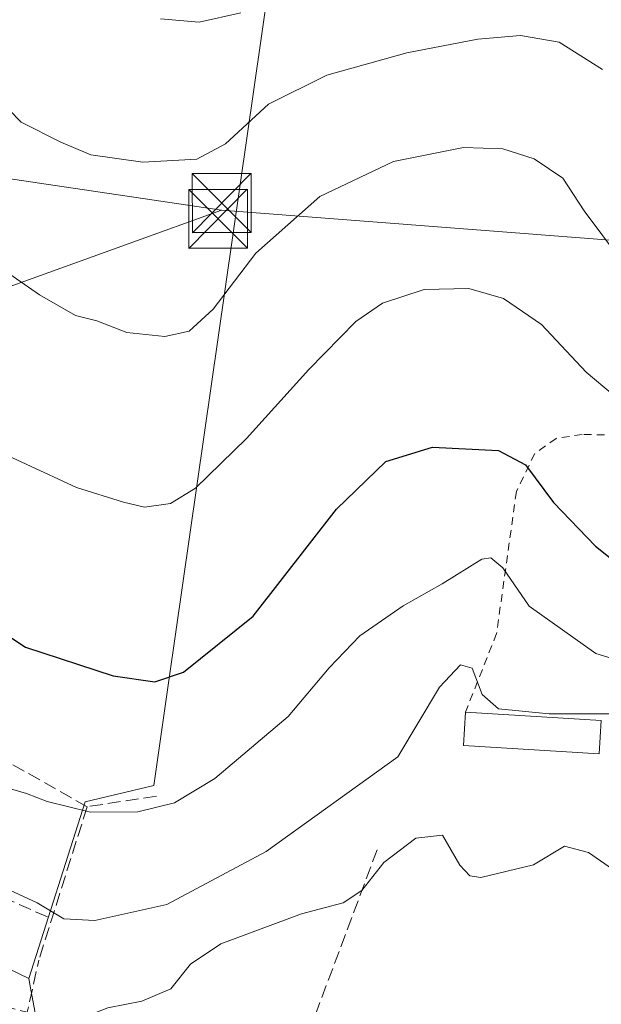
# Model space of a CAD drawing. Units: metres. Extents: x 606471 to 609889, y 4791717 to 4794099.
# Drawn here: x 606588 to 606662, y 4792983 to 4793108 of the extents above; entities that cross this region are included whole.
import ezdxf

# ---------------------------------------------------------------- set-up
doc = ezdxf.new("R2010")
doc.units = ezdxf.units.M
doc.header["$MEASUREMENT"] = 0
doc.linetypes.add('DGN Style 2', pattern=[1.6480167562047852, 0.988810053722871, -0.6592067024819142])
doc.linetypes.add('DGN Style 3', pattern=[2.307223458686699, 1.648016756204785, -0.6592067024819142])
for name, color, linetype, lineweight in [('Alambrada', 7, 'DGN Style 2', 0), ('Comarca CxS', 21, 'Continuous', 0), ('Comunidad Autónoma CxS', 142, 'Continuous', 0), ('Conducción de hidrocarburos lineal', 6, 'DGN Style 3', 0), ('Curva de nivel maestra', 30, 'Continuous', 30), ('Curva de nivel normal', 30, 'Continuous', 0), ('Edificación ligera Cxs', 1, 'Continuous', 0), ('Municipio CxS', 4, 'Continuous', 0), ('Muro lineal', 1, 'DGN Style 3', 13), ('Núcleo urbano CxS', 7, 'Continuous', 0), ('Obra de contención lineal', 1, 'DGN Style 3', 13), ('Prado CxS', 92, 'Continuous', 0), ('Provincia CxS', 1, 'Continuous', 0), ('Tendido', 6, 'Continuous', 0), ('Torre de tendido puntual', 7, 'Continuous', 0)]:
    doc.layers.add(name, color=color, linetype=linetype, lineweight=lineweight)

# ---------------------------------------------------------------- blocks, each defined once
blk = doc.blocks.new('5TTEND')
at = {"layer": 'Conducción de hidrocarburos lineal', "color": 7, "linetype": 'Continuous', "lineweight": 0}
for p, q in [((0.3720000000000001, 0.3784000000000001), (-0.3720000000000001, -0.3776)), ((-0.375, 0.3754), (0.375, -0.3746))]:
    blk.add_line(p, q, dxfattribs=at)
at = {"layer": 'Conducción de hidrocarburos lineal', "color": 7, "linetype": 'Continuous', "lineweight": 0, "flags": 128}
blk.add_lwpolyline([(-0.375, -0.3746), (0.375, -0.3746), (0.375, 0.3754), (-0.375, 0.3754), (-0.3720000000000001, -0.3776)], dxfattribs=at)

msp = doc.modelspace()

# ---------------------------------------------------------------- linework, layer by layer
at = {"layer": 'Alambrada', "color": 7, "linetype": 'DGN Style 2', "lineweight": 0}
msp.add_polyline3d([(606700.5800999999, 4793053.130100001, 88.26260000000184), (606689.8701, 4793051.610099999, 86.17519999999786), (606677.1401000004, 4793052.920100001, 83.78119999999763), (606667.1300999997, 4793055.340100001, 81.48519999999553), (606659.3501000004, 4793055.440099999, 78.86819999999716), (606656.0100999996, 4793054.940099999, 77.7268999999942), (606653.2901, 4793053.0101, 76.6128999999928), (606650.9600999998, 4793048.1601, 74.8125), (606648.4401000004, 4793030.0701, 68.67130000000179), (606644.4801000003, 4793020.0601, 64.89350000000559)], dxfattribs=at)
at = {"layer": 'Comarca CxS', "color": 21, "linetype": 'Continuous', "lineweight": 0}
msp.add_3dface([(609888.9500008489, 4791784.96998205), (606507.5000008233, 4791730.97998205), (606471.1300008224, 4794044.569982027), (609851.4000008501, 4794098.569982026)], dxfattribs=at)
at = {"layer": 'Comunidad Autónoma CxS', "color": 142, "linetype": 'Continuous', "lineweight": 0}
msp.add_3dface([(609888.9500008489, 4791784.96998205), (606507.5000008233, 4791730.97998205), (606471.1300008224, 4794044.569982027), (609851.4000008501, 4794098.569982026)], dxfattribs=at)
at = {"layer": 'Curva de nivel maestra', "color": 30, "linetype": 'Continuous', "lineweight": 30, "elevation": 75, "flags": 128}
msp.add_lwpolyline([(606581.2800000003, 4793033.0001), (606588.4000000004, 4793028.3301), (606599.5599999996, 4793024.6801), (606604.9000000004, 4793023.920100001), (606608.5300000003, 4793025.1501), (606617.4199999999, 4793032.300100001), (606628.04, 4793045.9101), (606634.3099999996, 4793051.9901), (606640.25, 4793053.840100001), (606648.6900000004, 4793053.4001), (606652.1299999999, 4793051.590100001), (606655.7100000001, 4793046.7601), (606661.0599999996, 4793041.200099999), (606669.04, 4793034.840100001)], dxfattribs=at)
at = {"layer": 'Curva de nivel normal', "color": 30, "linetype": 'Continuous', "lineweight": 0, "flags": 128}
for points, elevation in [([(606540.5199999996, 4793118.42), (606548.6200000001, 4793102.460000001), (606553.7199999997, 4793095.640000001), (606560.5199999996, 4793089.07), (606565.9000000004, 4793081.800000001), (606572.7199999997, 4793072.24), (606577.5099999999, 4793059.74), (606579.6799999997, 4793056.039999999), (606582.0499999998, 4793054.640000001), (606594.9000000004, 4793048.699999999), (606600.9000000004, 4793046.82), (606603.5599999996, 4793046.16), (606606.9000000004, 4793046.630000001), (606610.0700000003, 4793048.58), (606616.5499999998, 4793054.91), (606624.5099999999, 4793063.74), (606630.5, 4793069.83), (606633.8899999997, 4793072.17), (606639.2199999997, 4793073.92), (606644.8899999997, 4793074.029999999), (606649.3200000003, 4793072.779999999), (606654.1799999997, 4793069.470000001), (606659.8600000005, 4793063.4), (606663.29, 4793060.51)], 80), ([(606552.0700000003, 4793114.189999999), (606558.1799999997, 4793106.65), (606565.8200000003, 4793099.49), (606569.04, 4793096), (606572.7599999999, 4793092.34), (606575.4699999997, 4793088.480000001), (606578.5099999999, 4793082.609999999), (606582.4699999997, 4793078.58), (606590.2100000001, 4793073.230000001), (606594.7999999998, 4793070.609999999), (606597.5, 4793069.939999999), (606601.3300000001, 4793068.449999999), (606606.1500000004, 4793067.939999999), (606609.25, 4793068.600000001), (606612.3399999999, 4793071.41), (606617.7599999999, 4793078.539999999), (606625.9100000003, 4793085.779999999), (606635.3099999996, 4793090.230000001), (606644.2199999997, 4793092.039999999), (606649.2199999997, 4793091.84), (606653.2199999997, 4793090.58), (606656.8600000005, 4793088.109999999), (606659.6100000005, 4793083.930000001), (606664.4800000006, 4793077.4)], 85), ([(606571.2599999999, 4793109.09), (606575.2100000001, 4793106.41), (606578.7199999997, 4793103.470000001), (606583.29, 4793099.92), (606587.8399999999, 4793095.26), (606592.9000000004, 4793092.689999999), (606596.7199999997, 4793091.09), (606603.3399999999, 4793090.16), (606610.2300000006, 4793090.550000001), (606613.9000000004, 4793092.470000001), (606619.3700000001, 4793097.529999999), (606626.7999999998, 4793101.220000001), (606636.9800000006, 4793104.100000001), (606646.0499999998, 4793105.84), (606651.4800000006, 4793106.279999999), (606656.4100000003, 4793105.430000001), (606661.9500000002, 4793101.960000001)], 90), ([(606605.5999999996, 4793108.430000001), (606610.54, 4793108), (606615.8600000005, 4793109.180000001)], 95), ([(606670.6500000004, 4793024.58), (606661.0899999999, 4793027.52), (606652.5999999996, 4793033.560000001), (606649.2199999997, 4793038.439999999), (606647.6900000004, 4793039.730000001), (606646.5499999998, 4793039.539999999), (606641.5, 4793036.390000001), (606636.5300000003, 4793033.600000001), (606631, 4793029.76), (606627.0999999996, 4793025.680000001), (606621.8700000001, 4793019.480000001), (606612.54, 4793011.59), (606607.3899999997, 4793008.480000001), (606602.7199999997, 4793007.359999999), (606596.6900000004, 4793007.300000001), (606591.1600000003, 4793008.680000001), (606588.54, 4793009.689999999), (606585.1799999997, 4793010.640000001), (606581.6200000001, 4793013.789999999), (606575.2599999999, 4793018.880000001), (606569.2599999999, 4793025.42), (606568.0734999999, 4793028.476500001)], 70), ([(606665.3799999999, 4793019.850000001), (606655.1200000001, 4793019.84), (606648.7000000002, 4793020.460000001), (606646.5800000001, 4793022.300000001), (606645.3300000001, 4793025.65), (606643.8399999999, 4793026.060000001), (606641.1799999997, 4793023.24), (606635.8399999999, 4793014.359999999), (606619.0800000001, 4793002.279999999), (606606.4000000004, 4792995.529999999), (606597.2400000002, 4792993.49), (606593.2800000003, 4792993.710000001), (606589.9100000003, 4792995.76), (606583.54, 4792998.680000001)], 65), ([(606664.75, 4792998.980000001), (606660.1699999999, 4793002.16), (606657.0999999996, 4793002.960000001), (606653.1299999999, 4793000.57), (606646.4100000003, 4792998.980000001), (606645.0099999999, 4792999.199999999), (606643.75, 4793000.560000001), (606641.5499999998, 4793004.359999999), (606638.1399999997, 4793003.970000001), (606634.0599999996, 4793000.880000001), (606631.25, 4792997.310000001), (606628.8899999997, 4792995.75), (606623.5599999996, 4792994.350000001), (606613.2800000003, 4792990.5), (606609.4400000004, 4792987.939999999), (606606.9500000002, 4792984.779999999), (606603.2300000006, 4792983.210000001), (606598.9000000004, 4792982.380000001), (606593.2300000006, 4792980.140000001), (606587.8899999997, 4792978.560000001), (606584.4630000005, 4792978.763499999)], 60)]:
    msp.add_lwpolyline(points, dxfattribs=dict(at, elevation=elevation))
at = {"layer": 'Edificación ligera Cxs', "color": 1, "linetype": 'Continuous', "lineweight": 0, "extrusion": (-0.06534774306985204, 0.004003965760393461, 0.9978545188221909), "elevation": -20387.00513858219, "flags": 128}
msp.add_lwpolyline([(-4821148.839520132, 311716.3184421761), (-4821148.839520132, 311733.6881521285)], dxfattribs=at)
at = {"layer": 'Edificación ligera Cxs', "color": 1, "linetype": 'Continuous', "lineweight": 0}
msp.add_polyline3d([(606661.7801000001, 4793019.0001, 66.03070000000298), (606661.5100999996, 4793014.7401, 63.69419999999809), (606644.2100999998, 4793015.8101, 63.2158000000054), (606644.4801000003, 4793020.0601, 64.89350000000559)], dxfattribs=at)
msp.add_3dface([(606661.7801000001, 4793019.0001, 66.03070000000298), (606661.5100999996, 4793014.7401, 66.03070000000298), (606644.2100999998, 4793015.8101, 66.03070000000298), (606644.4801000003, 4793020.0601, 66.03070000000298)], dxfattribs=at)
at = {"layer": 'Municipio CxS', "color": 4, "linetype": 'Continuous', "lineweight": 0}
msp.add_3dface([(609888.9500008489, 4791784.96998205), (606507.5000008233, 4791730.97998205), (606471.1300008224, 4794044.569982027), (609851.4000008501, 4794098.569982026)], dxfattribs=at)
at = {"layer": 'Muro lineal', "color": 1, "linetype": 'DGN Style 3', "lineweight": 13, "extrusion": (0.9535199810526462, -0.301327220409792, 0.001245782272227559), "elevation": -865862.0205096639, "flags": 128}
msp.add_lwpolyline([(4753016.54115146, 1159.037154743886), (4753001.549831606, 1144.476543445028), (4752996.034109039, 1142.760342113283)], dxfattribs=at)
at = {"layer": 'Núcleo urbano CxS', "color": 7, "linetype": 'Continuous', "lineweight": 0}
for points in [[(606621.7357000001, 4793138.130899999, 106.2260999999999), (606622.9877000004, 4793137.5865, 106.1824000000051), (606606.6278999997, 4793023.7819, 75.45119999999588), (606604.7489, 4793010.710700001, 72.51480000000447), (606595.9959000006, 4793008.634099999, 71.67359999999462), (606588.8321000002, 4792986.113700001, 63.16710000000603)], [(606622.9877000004, 4793137.5865, 106.1824000000051), (606606.6278999997, 4793023.7819, 75.45119999999588), (606604.7489, 4793010.710700001, 72.51480000000447), (606595.9959000006, 4793008.634099999, 71.67359999999462), (606588.8321000002, 4792986.113700001, 63.16710000000603), (606572.8252999998, 4792993.830499999, 63.20889999999781), (606562.1019000001, 4793018.853499999, 66.14380000000529), (606551.8252999998, 4793025.107899999, 60.63159999999334), (606537.5261000004, 4793023.768300001, 58.37129999999888), (606534.1061000006, 4793009.3705, 57.51519999999437), (606510.7185000004, 4793008.5759, 59.58379999999306), (606510.8579000002, 4793011.7083, 59.98339999999735), (606511.0459000003, 4793015.928500001, 60.58250000000407), (606503.8857000005, 4793072.154899999, 64.48759999999311), (606494.1741000004, 4793128.385700001, 71.55809999999474)], [(606497.3163000002, 4792982.659700001, 53.9204999999929), (606488.3793000003, 4792992.936899999, 60.87140000000363), (606495.9770999998, 4793003.660300001, 62.63790000000154), (606510.7185000004, 4793008.5759, 59.58379999999306), (606534.1061000006, 4793009.3705, 57.51519999999437), (606537.5261000004, 4793023.768300001, 58.37129999999888), (606551.8252999998, 4793025.107899999, 60.63159999999334), (606562.1019000001, 4793018.853499999, 66.14380000000529), (606572.8252999998, 4792993.830499999, 63.20889999999781), (606588.8321000002, 4792986.113700001, 63.16710000000603), (606589.0979000004, 4792984.665899999, 62.9545999999973), (606589.6416999997, 4792981.703500001, 62.15720000000147)], [(606588.8321000002, 4792986.113700001, 63.16710000000603), (606572.8252999998, 4792993.830499999, 63.20889999999781), (606562.1019000001, 4793018.853499999, 66.14380000000529), (606551.8252999998, 4793025.107899999, 60.63159999999334), (606537.5261000004, 4793023.768300001, 58.37129999999888), (606534.1061000006, 4793009.3705, 57.51519999999437), (606510.7185000004, 4793008.5759, 59.58379999999306)], [(606588.8321000002, 4792986.113700001, 63.16710000000603), (606572.8252999998, 4792993.830499999, 63.20889999999781), (606562.1019000001, 4793018.853499999, 66.14380000000529), (606551.8252999998, 4793025.107899999, 60.63159999999334), (606537.5261000004, 4793023.768300001, 58.37129999999888), (606534.1061000006, 4793009.3705, 57.51519999999437), (606510.7185000004, 4793008.5759, 59.58379999999306)], [(606588.8321000002, 4792986.113700001, 63.16710000000603), (606589.0979000004, 4792984.665899999, 62.9545999999973), (606589.6416999997, 4792981.703500001, 62.15720000000147), (606590.6963000001, 4792975.9595, 58.70540000000619), (606603.6557, 4792966.128900001, 54.12290000000212)]]:
    msp.add_polyline3d(points, dxfattribs=at)
at = {"layer": 'Obra de contención lineal', "color": 1, "linetype": 'DGN Style 3', "lineweight": 13, "extrusion": (-0.9364956792785907, 0.350675306856667, 0.001634580531394694), "elevation": 1112678.334745594, "flags": 128}
msp.add_lwpolyline([(-4701363.703404907, -1756.492590226831), (-4701336.321629411, -1761.636797099114), (-4701333.331228442, -1762.511398267528)], dxfattribs=at)
at = {"layer": 'Obra de contención lineal', "color": 1, "linetype": 'DGN Style 3', "lineweight": 13, "extrusion": (-0.01061682653025417, 0.004727706939046365, 0.9999324636101806), "elevation": 16285.58569192675, "flags": 128}
msp.add_lwpolyline([(606541.4490410455, 4792977.751355905), (606558.2703650731, 4792970.261272199)], dxfattribs=at)
at = {"layer": 'Obra de contención lineal', "color": 1, "linetype": 'DGN Style 3', "lineweight": 13, "extrusion": (0.1627317358157176, 0.5243691358322707, 0.8357962619830991), "elevation": 2612060.222147585, "flags": 128}
msp.add_lwpolyline([(841283.7745842027, -3976181.166132336), (841275.921978524, -3976181.651525273), (841276.4831196761, -3976189.748935861)], dxfattribs=at)
at = {"layer": 'Obra de contención lineal', "color": 1, "linetype": 'DGN Style 3', "lineweight": 13}
msp.add_polyline3d([(606605.0900999998, 4793009.350099999, 79.64109999999346), (606596.2600999996, 4793007.9901, 80.36070000000473), (606571.0100999996, 4793022.300100001, 74.07869999999821), (606568.9600999998, 4793025.1601, 75.50380000000587)], dxfattribs=at)
at = {"layer": 'Prado CxS', "color": 92, "linetype": 'Continuous', "lineweight": 0}
for points in [[(606621.7357000001, 4793138.130899999, 106.2260999999999), (606622.9877000004, 4793137.5865, 106.1824000000051), (606606.6278999997, 4793023.7819, 75.45119999999588), (606604.7489, 4793010.710700001, 72.51480000000447), (606595.9959000006, 4793008.634099999, 71.67359999999462), (606588.8321000002, 4792986.113700001, 63.16710000000603)], [(606680.5037000002, 4792979.085300001, 56.81339999999909), (606627.8997, 4792979.8079, 56.22950000000128), (606626.8552999999, 4792979.8223, 56.35150000000431), (606624.9545, 4792976.303500001, 55.71520000000601), (606620.3879000006, 4792967.8497, 53.9085999999952), (606603.6557, 4792966.128900001, 54.12290000000212), (606590.6963000001, 4792975.9595, 58.70540000000619), (606589.6416999997, 4792981.703500001, 62.15720000000147), (606589.0979000004, 4792984.665899999, 62.9545999999973), (606588.8321000002, 4792986.113700001, 63.16710000000603), (606595.9959000006, 4793008.634099999, 71.67359999999462), (606604.7489, 4793010.710700001, 72.51480000000447), (606606.6278999997, 4793023.7819, 75.45119999999588), (606622.9877000004, 4793137.5865, 106.1824000000051)], [(606588.8321000002, 4792986.113700001, 63.16710000000603), (606589.0979000004, 4792984.665899999, 62.9545999999973), (606589.6416999997, 4792981.703500001, 62.15720000000147), (606590.6963000001, 4792975.9595, 58.70540000000619), (606603.6557, 4792966.128900001, 54.12290000000212)]]:
    msp.add_polyline3d(points, dxfattribs=at)
at = {"layer": 'Provincia CxS', "color": 1, "linetype": 'Continuous', "lineweight": 0}
msp.add_3dface([(609888.9500008489, 4791784.96998205), (606507.5000008233, 4791730.97998205), (606471.1300008224, 4794044.569982027), (609851.4000008501, 4794098.569982026)], dxfattribs=at)
at = {"layer": 'Tendido', "color": 6, "linetype": 'Continuous', "lineweight": 0, "extrusion": (-0.1227101452286245, -0.9004680582662922, 0.4172523173094468), "elevation": -4390419.399648987, "flags": 128}
msp.add_lwpolyline([(-46259.01478335808, 2015847.634816465), (-46163.01381487423, 2015868.808118944), (-46131.68297555589, 2015867.982516289)], dxfattribs=at)
at = {"layer": 'Tendido', "color": 6, "linetype": 'Continuous', "lineweight": 0, "extrusion": (-0.3440705635967375, 0.9346386327446183, 0.08981132137706202), "elevation": 4271091.716241376, "flags": 128}
msp.add_lwpolyline([(-2225053.839687651, -385073.603220879), (-2225078.014864593, -385061.9112713447), (-2225115.588825155, -385059.1224009551)], dxfattribs=at)
at = {"layer": 'Tendido', "color": 6, "linetype": 'Continuous', "lineweight": 0}
msp.add_polyline3d([(606613.4039000003, 4793084.031199999, 89.37020000000484), (606708.6601999998, 4793076.6865, 97.74860000000626), (606777.9874, 4793072.1459, 97.42309999999998), (606905.5062999995, 4793063.1502, 77.77569999999832), (606954.5746999999, 4793060.286599999, 68.04780000000028)], dxfattribs=at)

# ---------------------------------------------------------------- block references
at = {"layer": 'Torre de tendido puntual', "color": 7, "linetype": 'Continuous', "lineweight": 0, "xscale": 10, "yscale": 10, "zscale": 10}
for p in [(606613.4012000002, 4793084.937200001, 89.77550000000338), (606612.9540999997, 4793082.9266, 89.10309999999299)]:
    msp.add_blockref('5TTEND', p, dxfattribs=at)

doc.saveas('drawing.dxf')
